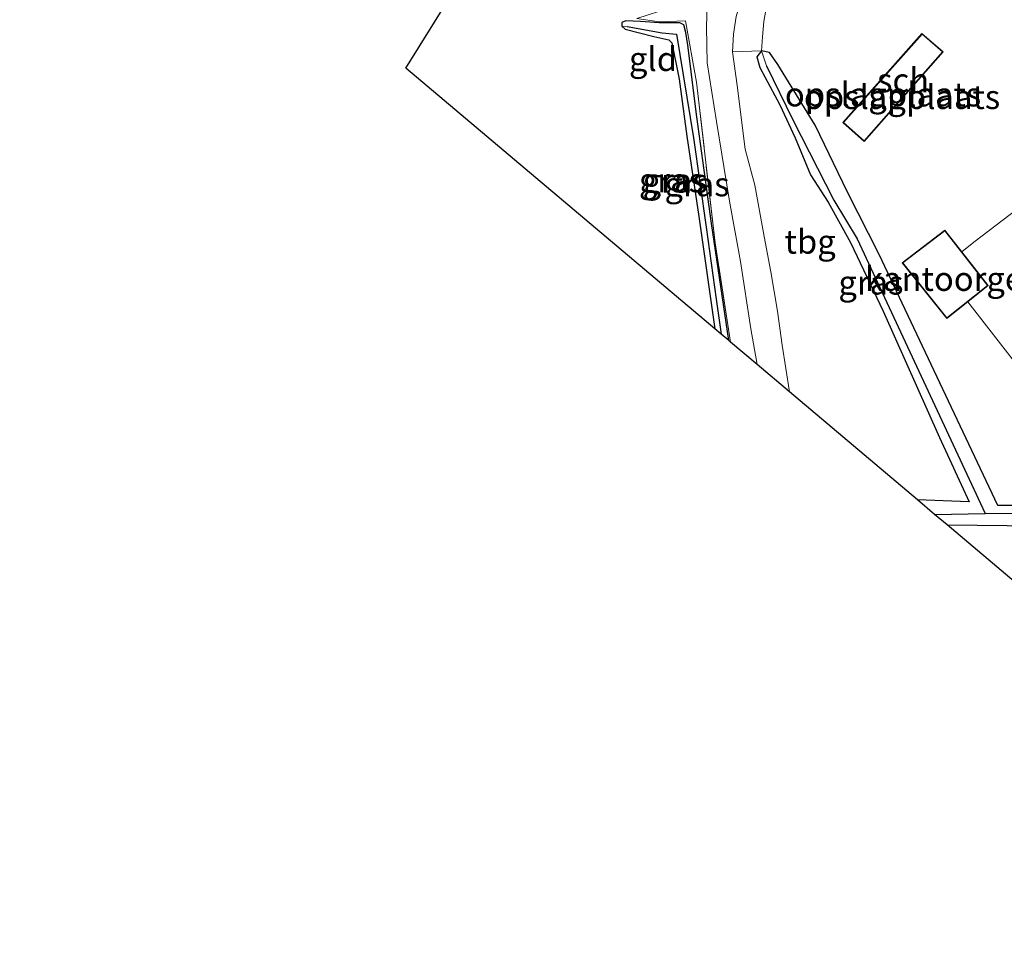
# Model space of a CAD drawing. Units: metres. Extents: x 142158 to 150003, y 468748 to 475002.
# Drawn here: x 145129 to 145231, y 470972 to 471068 of the extents above; entities that cross this region are included whole.
import ezdxf
from ezdxf.enums import TextEntityAlignment as Align

# ---------------------------------------------------------------- set-up
doc = ezdxf.new("R2010")
doc.units = ezdxf.units.M
doc.linetypes.add('IE-TERREINAFSCHEIDING', pattern=[10, 8, -2])
for name, color, linetype in [('B-ME-GW-INSTEEKWATERGANG-L-B1', 10, 'Continuous'), ('B-ME-GW-WATERGANG-GREPPEL-L-B1', 10, 'Continuous'), ('B-ME-KG-KADASTRAAL-OPNAMEDTMGRENS-L-B1', 10, 'Continuous')]:
    doc.layers.add(name, color=color, linetype=linetype)
for name, color, linetype, lineweight in [('B-ME-IE-GRASLAND-GV-B6', 93, 'Continuous', 18), ('B-ME-IE-GRONDWERKLIJN-GROND_INGERICHT-GV-B6', 253, 'Continuous', 18), ('B-ME-IE-TERREINAFSCHEIDING-RASTERHEKWERK-L-B1', 8, 'IE-TERREINAFSCHEIDING', 18), ('B-ME-KG-KADASTRAAL-DAKRAND-L-B1', 13, 'Continuous', 18), ('B-ME-OG-BEBOUWING-GV-B6', 173, 'Continuous', 18), ('B-ME-VH-VERH_SOORT-BITUMEN-GV-B6', 8, 'IE-TERREINAFSCHEIDING-NATUURLIJK-HOUTWAL', 18), ('B-ME-VH-VERH_SOORT-KLINKERS-GV-B6', 8, 'IE-TERREINAFSCHEIDING-NATUURLIJK-HOUTWAL', 18)]:
    doc.layers.add(name, color=color, linetype=linetype, lineweight=lineweight)
doc.styles.add('NLCS-ISO', font='NLCS-ISO.TTF')
doc.linetypes.add('IE-TERREINAFSCHEIDING-NATUURLIJK-HOUTWAL', pattern='A,7,-1.5,[67,NLCS.SHX,S=0.75,R=45,X=0,Y=0],-1.5,7,-1.5,[70,NLCS.SHX,S=0.75,R=0,X=0,Y=0],-1.5', length=20)

msp = doc.modelspace()

# ---------------------------------------------------------------- linework, layer by layer
at = {"layer": 'B-ME-GW-INSTEEKWATERGANG-L-B1'}
for points in [[(145202.832, 471035.002, 1.401), (145201.059, 471047.17, 1.221), (145199.534, 471058.256, 1.212), (145198.59, 471065.722, 1.209), (145198.378, 471067.034, 1.209), (145198.155, 471067.821, 1.362), (145197.77, 471068.047, 1.353), (145195.607, 471068.029, 1.299), (145193.677, 471068.189, 1.188), (145192.139, 471068.244, 1.197), (145191.718, 471068.083, 1.197), (145191.712, 471067.692, 1.197), (145192.074, 471067.382, 1.197), (145195.071, 471066.611, 1.173), (145196.599, 471066.271, 1.161), (145196.937, 471065.95, 1.161), (145197.697, 471062.179, 1.161), (145198.485, 471056.238, 1.191), (145199.724, 471047.899, 1.212), (145201.409, 471036.204, 1.206)], [(145239.031, 471017.854, 1.212), (145230.814, 471017.866, 1.209), (145218.456, 471043.954, 1.608), (145215.18, 471050.439, 1.608), (145211.808, 471057.401, 1.608), (145207.936, 471063.688, 1.524), (145207.064, 471064.949, 1.458), (145206.25, 471065.134, 1.206), (145205.749, 471064.486, 1.206), (145206.068, 471063.384, 1.206), (145208.146, 471059.516, 1.239), (145209.746, 471056.093, 1.227), (145211.34, 471052.234, 1.227), (145213.166, 471049.405, 1.227), (145215.485, 471045.183, 1.287), (145218.886, 471038.046, 1.287), (145224.753, 471024.934, 1.287), (145227.808, 471018.228, 1.287), (145222.443, 471018.436, 1.119)], [(145225.528, 471015.831, 1.284), (145234.882, 471015.746, 1.251), (145247.208, 471015.239, 1.251), (145258.092, 471015.121, 1.026), (145264.303, 471014.889, 1.004), (145268.042, 471014.742, 0.996), (145272.328, 471013.993, 1.002), (145279.144, 471013.456, 0.888), (145287.496, 471012.245, 0.774), (145302.348, 471011.427, 0.774), (145306.963, 471011.42, 0.774), (145309.816, 471008.995, 0.774), (145316.099, 471002.292, 0.945)]]:
    msp.add_polyline3d(points, dxfattribs=at)
at = {"layer": 'B-ME-GW-WATERGANG-GREPPEL-L-B1'}
msp.add_line((145224.225, 471016.931, 0.663), (145229.473, 471017.008, 0.96), dxfattribs=at)
for points in [[(145192.293, 471067.669, 0.789), (145195.923, 471066.985, 0.789), (145197.418, 471066.858, 0.789), (145199.168, 471056.088, 0.789), (145200.479, 471046.791, 0.789), (145201.548, 471039.319, 0.81), (145202.053, 471035.66, 0.831)], [(145206.747, 471063.564, 0.777), (145209.486, 471057.954, 0.711), (145213.753, 471049.601, 0.711), (145216.178, 471045.595, 0.96), (145229.473, 471017.008, 0.96)], [(145261.917, 471016.51, 0.417), (145243.414, 471016.933, 0.687), (145229.473, 471017.008, 0.96)]]:
    msp.add_polyline3d(points, dxfattribs=at)
at = {"layer": 'B-ME-IE-GRASLAND-GV-B6'}
for points in [[(145206.25, 471065.134, 1.206), (145203.243, 471065.014, 1.527), (145203.318, 471066.872, 1.527), (145203.594, 471068.685, 1.53), (145204.421, 471071.431, 1.503), (145205.48, 471073.519, 1.494), (145206.106, 471074.628, 1.341), (145207.262, 471076.132, 1.374), (145208.393, 471077.431, 1.383), (145210.042, 471078.927, 1.392), (145211.365, 471079.899, 1.404), (145210.583, 471076.964, 1.404), (145208.428, 471074.589, 1.404), (145207.471, 471072.76, 1.341), (145206.918, 471070.766, 1.272), (145206.48, 471068.165, 1.212), (145206.355, 471066.582, 1.212), (145206.25, 471065.134, 1.206)], [(145196.71, 471069.604, 1.392), (145200.591, 471069.99, 1.47), (145200.525, 471067.572, 1.545), (145200.593, 471063.882, 1.548), (145201.579, 471057.771, 1.575), (145202.911, 471049.504, 1.578), (145204.067, 471043.206, 1.569), (145205.126, 471036.228, 1.563), (145205.785, 471032.508, 1.626), (145203.027, 471034.837, 1.347), (145201.438, 471045.17, 1.413), (145199.472, 471061.862, 1.449), (145198.331, 471068.244, 1.518), (145195.598, 471068.156, 1.518), (145193.298, 471068.482, 0.978), (145196.71, 471069.604, 1.392)], [(145202.832, 471035.002, 1.401), (145202.053, 471035.66, 0.831), (145201.548, 471039.319, 0.81), (145200.479, 471046.791, 0.789), (145199.168, 471056.088, 0.789), (145197.418, 471066.858, 0.789), (145195.923, 471066.985, 0.789), (145192.293, 471067.669, 0.789), (145191.712, 471067.692, 1.197), (145191.718, 471068.083, 1.197), (145192.139, 471068.244, 1.197), (145193.677, 471068.189, 1.188), (145195.607, 471068.029, 1.299), (145197.77, 471068.047, 1.353), (145198.155, 471067.821, 1.362), (145198.378, 471067.034, 1.209), (145198.59, 471065.722, 1.209), (145199.534, 471058.256, 1.212), (145201.059, 471047.17, 1.221), (145202.832, 471035.002, 1.401)], [(145202.053, 471035.66, 0.831), (145201.409, 471036.204, 1.206), (145199.724, 471047.899, 1.212), (145198.485, 471056.238, 1.191), (145197.697, 471062.179, 1.161), (145196.937, 471065.95, 1.161), (145196.599, 471066.271, 1.161), (145195.071, 471066.611, 1.173), (145192.074, 471067.382, 1.197), (145191.712, 471067.692, 1.197), (145192.293, 471067.669, 0.789), (145195.923, 471066.985, 0.789), (145197.418, 471066.858, 0.789), (145199.168, 471056.088, 0.789), (145200.479, 471046.791, 0.789), (145201.548, 471039.319, 0.81), (145202.053, 471035.66, 0.831)], [(145224.225, 471016.931, 0.663), (145222.443, 471018.436, 1.119), (145227.808, 471018.228, 1.287), (145224.753, 471024.934, 1.287), (145218.886, 471038.046, 1.287), (145215.485, 471045.183, 1.287), (145213.166, 471049.405, 1.227), (145211.34, 471052.234, 1.227), (145209.746, 471056.093, 1.227), (145208.146, 471059.516, 1.239), (145206.068, 471063.384, 1.206), (145205.749, 471064.486, 1.206), (145206.25, 471065.134, 1.206), (145206.747, 471063.564, 0.777), (145209.486, 471057.954, 0.711), (145213.753, 471049.601, 0.711), (145216.178, 471045.595, 0.96), (145229.473, 471017.008, 0.96), (145224.225, 471016.931, 0.663)], [(145243.414, 471016.933, 0.687), (145229.473, 471017.008, 0.96), (145216.178, 471045.595, 0.96), (145213.753, 471049.601, 0.711), (145209.486, 471057.954, 0.711), (145206.747, 471063.564, 0.777), (145206.25, 471065.134, 1.206), (145207.064, 471064.949, 1.458), (145207.936, 471063.688, 1.524), (145211.808, 471057.401, 1.608), (145215.18, 471050.439, 1.608), (145218.456, 471043.954, 1.608), (145230.814, 471017.866, 1.209), (145239.031, 471017.854, 1.212)], [(145234.882, 471015.746, 1.251), (145225.528, 471015.831, 1.284), (145224.225, 471016.931, 0.663), (145229.473, 471017.008, 0.96), (145243.414, 471016.933, 0.687)]]:
    msp.add_polyline3d(points, dxfattribs=at)
at = {"layer": 'B-ME-IE-GRONDWERKLIJN-GROND_INGERICHT-GV-B6'}
for points in [[(145203.027, 471034.837, 1.347), (145202.832, 471035.002, 1.401), (145201.059, 471047.17, 1.221), (145199.534, 471058.256, 1.212), (145198.59, 471065.722, 1.209), (145198.378, 471067.034, 1.209), (145198.155, 471067.821, 1.362), (145197.77, 471068.047, 1.353), (145195.607, 471068.029, 1.299), (145193.677, 471068.189, 1.188), (145192.139, 471068.244, 1.197), (145191.718, 471068.083, 1.197), (145191.712, 471067.692, 1.197), (145192.074, 471067.382, 1.197), (145195.071, 471066.611, 1.173), (145196.599, 471066.271, 1.161), (145196.937, 471065.95, 1.161), (145197.697, 471062.179, 1.161), (145198.485, 471056.238, 1.191), (145199.724, 471047.899, 1.212), (145201.409, 471036.204, 1.206), (145169.295, 471063.331, 1.301), (145179.525, 471079.826, 0.951)], [(145239.031, 471017.854, 1.212), (145230.814, 471017.866, 1.209), (145218.456, 471043.954, 1.608), (145215.18, 471050.439, 1.608), (145211.808, 471057.401, 1.608), (145207.936, 471063.688, 1.524), (145207.064, 471064.949, 1.458), (145206.25, 471065.134, 1.206), (145206.355, 471066.582, 1.212), (145206.48, 471068.165, 1.212), (145206.918, 471070.766, 1.272)], [(145193.298, 471068.482, 0.978), (145195.598, 471068.156, 1.518), (145198.331, 471068.244, 1.518), (145199.472, 471061.862, 1.449), (145201.438, 471045.17, 1.413), (145203.027, 471034.837, 1.347)], [(145214.7, 471057.657, 1.65), (145216.918, 471055.712, 1.65), (145225.121, 471065.017, 1.65), (145222.916, 471066.926, 1.65), (145214.7, 471057.657, 1.65)], [(145222.443, 471018.436, 1.119), (145209.162, 471029.655, 1.503), (145208.378, 471034.526, 1.503), (145207.887, 471038.045, 1.482), (145207.209, 471042.132, 1.443), (145206.517, 471045.828, 1.443), (145205.534, 471051.149, 1.446), (145204.532, 471054.886, 1.443), (145203.705, 471061.535, 1.458), (145203.243, 471065.014, 1.527), (145206.25, 471065.134, 1.206), (145205.749, 471064.486, 1.206), (145206.068, 471063.384, 1.206), (145208.146, 471059.516, 1.239), (145209.746, 471056.093, 1.227), (145211.34, 471052.234, 1.227), (145213.166, 471049.405, 1.227), (145215.485, 471045.183, 1.287), (145218.886, 471038.046, 1.287), (145224.753, 471024.934, 1.287), (145227.808, 471018.228, 1.287), (145222.443, 471018.436, 1.119)], [(145238.617, 471053.099, 1.656), (145228.293, 471045.229, 1.764), (145227.047, 471044.236, 1.866), (145225.285, 471046.485, 2.04), (145220.858, 471043.081, 2.04), (145225.483, 471037.308, 2.04), (145227.664, 471039.034, 1.971), (145235.682, 471028.736, 2.004)], [(145244.301, 471000.389, 1.077), (145241.267, 471002.535, 1.253), (145225.528, 471015.831, 1.284), (145234.882, 471015.746, 1.251), (145247.208, 471015.239, 1.251), (145245.048, 471003.59, 1.077), (145244.301, 471000.389, 1.077)]]:
    msp.add_polyline3d(points, dxfattribs=at)
at = {"layer": 'B-ME-IE-TERREINAFSCHEIDING-RASTERHEKWERK-L-B1'}
msp.add_polyline3d([(145203.027, 471034.837, 1.347), (145201.438, 471045.17, 1.413), (145199.472, 471061.862, 1.449), (145198.331, 471068.244, 1.518), (145195.598, 471068.156, 1.518), (145193.298, 471068.482, 0.978)], dxfattribs=at)
at = {"layer": 'B-ME-KG-KADASTRAAL-DAKRAND-L-B1'}
for points in [[(145225.05, 471065.012, 4.629), (145216.913, 471055.782, 4.593), (145214.771, 471057.661, 4.593), (145222.921, 471066.856, 4.605), (145225.05, 471065.012, 4.629)], [(145225.276, 471046.415, 4.953), (145229.728, 471040.732, 4.983), (145225.491, 471037.378, 4.995), (145220.929, 471043.072, 4.995), (145225.276, 471046.415, 4.953)]]:
    msp.add_polyline3d(points, dxfattribs=at)
at = {"layer": 'B-ME-KG-KADASTRAAL-OPNAMEDTMGRENS-L-B1'}
msp.add_polyline3d([(145284.698, 470971.814, 0.938), (145263.274, 470986.968, 0.882), (145244.301, 471000.389, 1.077), (145241.267, 471002.535, 1.253), (145225.528, 471015.831, 1.284), (145224.225, 471016.931, 0.663), (145222.443, 471018.436, 1.119), (145209.162, 471029.655, 1.503), (145205.785, 471032.508, 1.626), (145203.027, 471034.837, 1.347), (145202.832, 471035.002, 1.401), (145202.053, 471035.66, 0.831), (145201.409, 471036.204, 1.206), (145169.295, 471063.331, 1.301), (145179.525, 471079.826, 0.951), (145179.949, 471080.509, 0.555), (145180.41, 471081.253, 1.053), (145182.169, 471084.088, 1.274), (145150.61, 471108.664, 1.368), (145119.05, 471133.241, 1.461)], dxfattribs=at)
at = {"layer": 'B-ME-OG-BEBOUWING-GV-B6'}
for points in [[(145225.121, 471065.017, 1.65), (145216.918, 471055.712, 1.65), (145214.7, 471057.657, 1.65), (145222.916, 471066.926, 1.65), (145225.121, 471065.017, 1.65)], [(145227.664, 471039.034, 1.971), (145225.483, 471037.308, 2.04), (145220.858, 471043.081, 2.04), (145225.285, 471046.485, 2.04), (145227.047, 471044.236, 1.866), (145229.798, 471040.724, 2.04), (145227.664, 471039.034, 1.971)]]:
    msp.add_polyline3d(points, dxfattribs=at)
at = {"layer": 'B-ME-VH-VERH_SOORT-BITUMEN-GV-B6'}
msp.add_polyline3d([(145203.594, 471068.685, 1.53), (145203.318, 471066.872, 1.527), (145203.243, 471065.014, 1.527), (145203.705, 471061.535, 1.458), (145204.532, 471054.886, 1.443), (145205.534, 471051.149, 1.446), (145206.517, 471045.828, 1.443), (145207.209, 471042.132, 1.443), (145207.887, 471038.045, 1.482), (145208.378, 471034.526, 1.503), (145209.162, 471029.655, 1.503), (145205.785, 471032.508, 1.626), (145205.126, 471036.228, 1.563), (145204.067, 471043.206, 1.569), (145202.911, 471049.504, 1.578), (145201.579, 471057.771, 1.575), (145200.593, 471063.882, 1.548), (145200.525, 471067.572, 1.545), (145200.591, 471069.99, 1.47)], dxfattribs=at)
at = {"layer": 'B-ME-VH-VERH_SOORT-KLINKERS-GV-B6'}
msp.add_polyline3d([(145273.351, 471035.695, 1.518), (145270.137, 471035.002, 1.518), (145260.315, 471034.981, 1.7), (145260.456, 471034.815, 1.7), (145259.185, 471033.734, 2.004), (145258.188, 471033.82, 2.004), (145257.692, 471033.676, 2.004), (145257.211, 471033.424, 2.004), (145254.883, 471036.215, 2.004), (145251.196, 471040.876, 2.004), (145235.682, 471028.736, 2.004), (145227.664, 471039.034, 1.971), (145229.798, 471040.724, 2.04), (145227.047, 471044.236, 1.866), (145228.293, 471045.229, 1.764), (145238.617, 471053.099, 1.656), (145246.363, 471059.068, 1.476), (145254.715, 471051.575, 1.539), (145264.182, 471043.268, 1.521), (145273.351, 471035.695, 1.518)], dxfattribs=at)

# ---------------------------------------------------------------- texts
at = {"layer": 'B-ME-IE-GRASLAND-GV-B6', "ltscale": 0.2, "style": 'NLCS-ISO'}
for p in [(145196.8825, 471051.676), (145197.272, 471051.623), (145199.5415, 471051.249), (145217.611, 471041.0325)]:
    msp.add_text('gras', height=2.5, dxfattribs=at).set_placement(p, align=Align.MIDDLE_CENTER)
at = {"layer": 'B-ME-IE-GRONDWERKLIJN-GROND_INGERICHT-GV-B6', "ltscale": 0.2, "style": 'NLCS-ISO'}
for s, p in [('gld', (145194.9691, 471064.279)), ('opslagplaats', (145218.871, 471060.5938)), ('opslagplaats', (145220.8462, 471060.3225)), ('tbg', (145211.2932, 471045.2857))]:
    msp.add_text(s, height=2.5, dxfattribs=at).set_placement(p, align=Align.MIDDLE_CENTER)
at = {"layer": 'B-ME-OG-BEBOUWING-GV-B6', "ltscale": 0.2, "style": 'NLCS-ISO'}
for s, p in [('sch', (145220.9552, 471062.0658)), ('kantoorgeb', (145226.257, 471041.4146))]:
    msp.add_text(s, height=2.5, dxfattribs=at).set_placement(p, align=Align.MIDDLE_CENTER)

doc.saveas('drawing.dxf')
